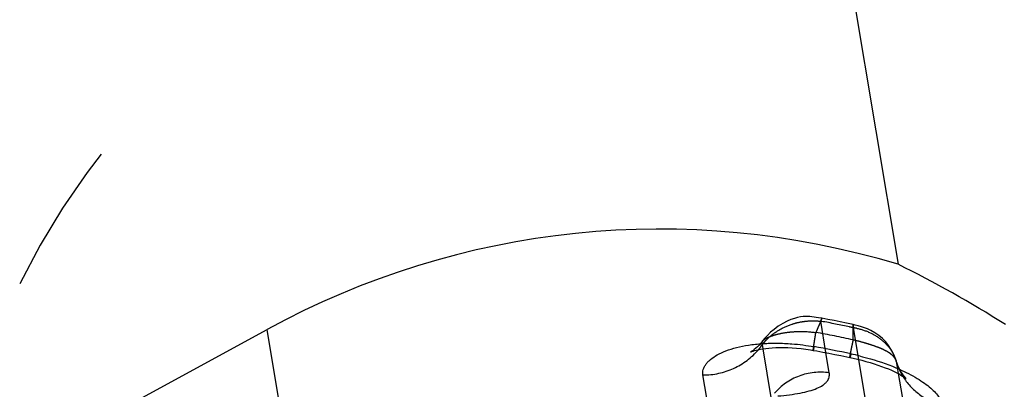
# Model space of a CAD drawing. Units: millimetres. Extents: x 0 to 420, y 0 to 297.
# Drawn here: x 144 to 153, y 126 to 129 of the extents above; entities that cross this region are included whole.
import ezdxf

# ---------------------------------------------------------------- set-up
doc = ezdxf.new("R2010")
doc.units = ezdxf.units.MM
doc.header["$LTSCALE"] = 23.1
doc.linetypes.add('DOT', pattern=[0.2, 0.1, -0.1])
doc.linetypes.add('HIDDEN', pattern=[0.2, 0.1, -0.1])
doc.layers.get('0').update_dxf_attribs({"linetype": 'CONTINUOUS'})
for name, color, linetype in [('607370045-000_CL', 7, 'CONTINUOUS'), ('607370045-000_HL', 7, 'CONTINUOUS'), ('DEFAULT_2', 6, 'HIDDEN')]:
    doc.layers.add(name, color=color, linetype=linetype)

msp = doc.modelspace()

# ---------------------------------------------------------------- linework, layer by layer
at = {"color": 9, "linetype": 'DOT'}
msp.add_line((151.7956, 125.8936), (151.7953, 125.8946), dxfattribs=at)
msp.add_arc((149.8662, 119.0631), 7.1792, 77.4492, 80.07409, dxfattribs=at)
for points, knots in [([(151.1557, 126.2575), (151.1557, 126.2574), (151.1556, 126.2572), (151.1555, 126.2569), (151.1552, 126.2562), (151.1548, 126.2553), (151.1543, 126.2542), (151.1534, 126.2522), (151.152, 126.249), (151.15, 126.2446), (151.1477, 126.2391), (151.145, 126.2326), (151.1406, 126.2221), (151.1341, 126.2067), (151.1248, 126.1858), (151.1142, 126.1615), (151.1072, 126.144), (151.1037, 126.1347)], [0, 0, 0, 0, 0.001085, 0.004221, 0.009425, 0.016691, 0.026006, 0.03736, 0.066138, 0.102933, 0.147656, 0.200208, 0.260482, 0.403759, 0.576456, 0.77617, 1, 1, 1, 1]), ([(150.644, 126.0615), (150.6467, 126.065), (150.6541, 126.072), (150.6745, 126.0855), (150.7092, 126.1012), (150.7592, 126.1175), (150.8182, 126.131), (150.884, 126.1403), (150.9801, 126.146), (151.0541, 126.1412), (151.1036, 126.1347)], [0, 0, 0, 0, 0.028028, 0.063308, 0.154219, 0.266835, 0.394394, 0.534802, 0.685346, 1, 1, 1, 1]), ([(151.0806, 125.9808), (151.0805, 125.9808), (151.0805, 125.9811), (151.0805, 125.9816), (151.0805, 125.9824), (151.0806, 125.9841), (151.0809, 125.987), (151.0815, 125.9914), (151.0822, 125.997), (151.0832, 126.0039), (151.0844, 126.012), (151.0863, 126.0251), (151.0892, 126.0443), (151.0934, 126.0708), (151.0983, 126.1015), (151.1018, 126.1233), (151.1037, 126.1349)], [0, 0, 0, 0, 0.001244, 0.00439, 0.00954, 0.016709, 0.037109, 0.065583, 0.102106, 0.146599, 0.19894, 0.259007, 0.40183, 0.573995, 0.773954, 1, 1, 1, 1]), ([(151.4263, 126.0709), (151.4263, 126.0807), (151.4263, 126.0994), (151.4262, 126.1256), (151.4262, 126.1483), (151.4262, 126.1648), (151.4262, 126.1761), (151.4263, 126.183), (151.4263, 126.1889), (151.4262, 126.1937), (151.4262, 126.1971), (151.4262, 126.1993), (151.4262, 126.2006), (151.4261, 126.2015), (151.4261, 126.2022), (151.426, 126.2025), (151.4261, 126.2028), (151.426, 126.2028)], [0, 0, 0, 0, 0.22441, 0.423989, 0.596321, 0.739365, 0.799578, 0.85211, 0.896858, 0.933717, 0.962576, 0.97397, 0.98332, 0.990612, 0.995832, 0.998965, 1, 1, 1, 1]), ([(151.3972, 125.9193), (151.3971, 125.9193), (151.397, 125.9196), (151.397, 125.92), (151.3971, 125.9209), (151.3973, 125.9225), (151.3977, 125.9254), (151.3983, 125.9297), (151.3993, 125.9353), (151.4005, 125.942), (151.402, 125.95), (151.4044, 125.9629), (151.4082, 125.9818), (151.4134, 126.0078), (151.4195, 126.038), (151.4239, 126.0594), (151.4263, 126.0708)], [0, 0, 0, 0, 0.001327, 0.004502, 0.009666, 0.016842, 0.037242, 0.065706, 0.102211, 0.146682, 0.199, 0.259043, 0.40182, 0.573951, 0.773909, 1, 1, 1, 1]), ([(151.7953, 125.8944), (151.7929, 125.9023), (151.7856, 125.9146), (151.772, 125.9302), (151.7571, 125.9441), (151.7386, 125.958), (151.7089, 125.9763), (151.6658, 125.9968), (151.6093, 126.018), (151.5496, 126.0376), (151.4883, 126.0552), (151.447, 126.0658), (151.4263, 126.0709)], [0, 0, 0, 0, 0.058615, 0.099689, 0.148664, 0.203847, 0.264259, 0.398274, 0.544296, 0.695102, 0.847422, 1, 1, 1, 1])]:
    msp.add_open_spline(points, degree=3, knots=knots, dxfattribs=at)
at = {"layer": '607370045-000_CL', "color": 7, "linetype": 'CONTINUOUS'}
for p, q in [((144.3451, 171.3465), (151.8126, 126.7227)), ((143.1387, 124.403), (146.3675, 126.1615))]:
    msp.add_line(p, q, dxfattribs=at)
at = {"layer": '607370045-000_CL', "color": 9, "linetype": 'CONTINUOUS'}
for p, q in [((146.6475, 124.488), (146.3675, 126.1615)), ((150.7181, 125.5737), (150.6478, 125.9938)), ((151.2192, 125.7873), (151.1901, 125.9612)), ((151.4716, 125.902), (151.5633, 125.354)), ((150.1979, 125.3555), (150.1287, 125.769)), ((151.8151, 125.7802), (151.9481, 124.9856))]:
    msp.add_line(p, q, dxfattribs=at)
at = {"layer": '607370045-000_CL', "color": 7, "linetype": 'CONTINUOUS'}
for points in [[(150.5406, 125.9678), (150.5392, 125.9671), (150.5404, 125.9676), (150.5445, 125.9693), (150.5514, 125.9717), (150.5612, 125.9749), (150.5737, 125.9785), (150.5887, 125.9823), (150.6061, 125.9862), (150.6258, 125.9901), (150.6478, 125.9938), (150.672, 125.9972), (150.6984, 126.0001), (150.727, 126.0025), (150.7576, 126.0042), (150.7902, 126.0052), (150.8245, 126.0053), (150.8605, 126.0044), (150.8979, 126.0026), (150.9363, 125.9997), (150.9755, 125.9958), (151.0155, 125.9908), (151.0558, 125.9849), (151.0806, 125.9808)], [(151.0806, 125.9808), (151.1119, 125.9754), (151.164, 125.966), (151.2161, 125.9563), (151.2681, 125.9462), (151.3201, 125.9356), (151.372, 125.9247), (151.3972, 125.9193)], [(151.3972, 125.9193), (151.4244, 125.9132), (151.4623, 125.9043), (151.4994, 125.895), (151.5357, 125.8852), (151.5711, 125.8751), (151.6054, 125.8646), (151.6385, 125.8538), (151.6703, 125.8427), (151.7005, 125.8315), (151.7289, 125.8202), (151.7553, 125.809), (151.7796, 125.7979), (151.8015, 125.7873), (151.8209, 125.7772), (151.8378, 125.7677), (151.852, 125.7593), (151.8634, 125.7521), (151.8723, 125.746), (151.8785, 125.7416), (151.882, 125.7388), (151.8824, 125.7386)]]:
    msp.add_lwpolyline(points, dxfattribs=at)
at = {"layer": '607370045-000_CL', "color": 9, "linetype": 'CONTINUOUS'}
for centre, radius, start, end in [((150.7455, 124.527), 1.5158, 93.80748, 94.01032), ((149.8687, 119.0138), 7.1043, 77.50032, 80.12891), ((150.7411, 122.9415), 3.0809, 76.02863, 77.52983)]:
    msp.add_arc(centre, radius, start, end, dxfattribs=at)
at = {"layer": '607370045-000_CL', "color": 7, "linetype": 'CONTINUOUS'}
for centre, major_axis, ratio, start_param, end_param in [((149.9062, 119.0574), (-1.3173, 7.8719), 0.939693, -0.432771, 0.314159), ((149.7881, 119.763), (5.9681, -6.2941), 0.795662, 1.880336, 2.00607)]:
    msp.add_ellipse(centre, major_axis=major_axis, ratio=ratio, start_param=start_param, end_param=end_param, dxfattribs=at)
at = {"layer": '607370045-000_CL', "color": 9, "linetype": 'CONTINUOUS'}
for points, knots in [([(150.1287, 125.769), (150.1276, 125.7765), (150.127, 125.792), (150.1308, 125.8152), (150.1394, 125.8381), (150.1529, 125.8604), (150.1711, 125.882), (150.2027, 125.9112), (150.2541, 125.945), (150.3296, 125.9792), (150.4207, 126.0072), (150.5257, 126.0281), (150.6004, 126.0363), (150.6395, 126.039)], [0, 0, 0, 0, 0.036528, 0.073329, 0.111666, 0.152726, 0.19741, 0.246292, 0.357816, 0.489308, 0.641377, 0.812421, 1, 1, 1, 1]), ([(150.6449, 126.0394), (150.6601, 126.0404), (150.723, 126.0436), (150.7859, 126.0433), (150.8335, 126.0411)], [0, 0, 0, 0, 0.242919, 1, 1, 1, 1]), ([(150.8335, 126.0411), (150.8545, 126.0402), (150.9392, 126.0348), (151.0236, 126.0238), (151.0866, 126.0129)], [0, 0, 0, 0, 0.246855, 1, 1, 1, 1]), ([(150.1288, 125.7683), (150.1743, 125.7682), (150.2654, 125.7779), (150.3954, 125.821), (150.5124, 125.8903), (150.5783, 125.9523), (150.6071, 125.9864)], [0, 0, 0, 0, 0.25185, 0.503365, 0.753116, 1, 1, 1, 1]), ([(151.0876, 126.0127), (151.0871, 126.0102), (151.0862, 126.0056), (151.0849, 125.9991), (151.0838, 125.9936), (151.0828, 125.9891), (151.082, 125.9856), (151.0815, 125.9833), (151.0811, 125.982), (151.0809, 125.9814), (151.0808, 125.981), (151.0806, 125.9808), (151.0806, 125.9808)], [0, 0, 0, 0, 0.231956, 0.433796, 0.60527, 0.746131, 0.856139, 0.935068, 0.962823, 0.982771, 0.995, 1, 1, 1, 1]), ([(151.4057, 125.9498), (151.4046, 125.9454), (151.403, 125.9391), (151.401, 125.9315), (151.3999, 125.9272), (151.3989, 125.9239), (151.3982, 125.9213), (151.3976, 125.9202), (151.3973, 125.9192), (151.3972, 125.9193)], [0, 0, 0, 0, 0.433789, 0.605221, 0.746031, 0.855992, 0.934903, 0.982652, 1, 1, 1, 1]), ([(151.4849, 125.9312), (151.5147, 125.9238), (151.6304, 125.893), (151.7438, 125.8533), (151.8252, 125.8173)], [0, 0, 0, 0, 0.256608, 1, 1, 1, 1]), ([(151.2192, 125.7873), (151.1757, 125.7936), (151.0866, 125.795), (150.957, 125.7643), (150.8397, 125.7029), (150.7744, 125.6437), (150.7465, 125.6106)], [0, 0, 0, 0, 0.251203, 0.502878, 0.75302, 1, 1, 1, 1]), ([(150.776, 125.5879), (150.8094, 125.5906), (150.8732, 125.597), (150.9635, 125.6107), (151.0429, 125.6286), (151.1095, 125.6507), (151.1555, 125.6741), (151.1836, 125.6956), (151.1995, 125.7121), (151.2111, 125.7297), (151.2205, 125.7545), (151.221, 125.7745), (151.2192, 125.7873)], [0, 0, 0, 0, 0.189856, 0.3635, 0.517875, 0.650612, 0.760762, 0.808002, 0.85072, 0.889846, 0.926754, 1, 1, 1, 1]), ([(151.8252, 125.8173), (151.8777, 125.7941), (151.9517, 125.7568), (152.0399, 125.6995), (152.0929, 125.6582), (152.1351, 125.6174), (152.1736, 125.5687), (152.1922, 125.5287), (152.1965, 125.503)], [0, 0, 0, 0, 0.343104, 0.494229, 0.628575, 0.744891, 0.844146, 1, 1, 1, 1]), ([(151.8536, 125.7582), (151.8721, 125.7276), (151.9157, 125.6695), (151.9969, 125.5964), (152.0914, 125.5392), (152.1609, 125.5131), (152.1965, 125.5033)], [0, 0, 0, 0, 0.245905, 0.49434, 0.74587, 1, 1, 1, 1])]:
    msp.add_open_spline(points, degree=3, knots=knots, dxfattribs=at)
at = {"layer": '607370045-000_HL', "color": 6, "linetype": 'HIDDEN'}
for p, q in [((154.6735, 109.6263), (151.8126, 126.7227)), ((151.426, 126.2025), (151.3673, 126.2153))]:
    msp.add_line(p, q, dxfattribs=at)
for points in [[(151.1559, 126.2574), (151.1492, 126.2586), (151.1274, 126.2623), (151.107, 126.2654), (151.0879, 126.2679), (151.0692, 126.27), (151.0516, 126.2715), (151.0345, 126.2723), (151.0152, 126.2724), (150.9938, 126.2714), (150.9709, 126.2688), (150.9454, 126.2641), (150.9176, 126.2568), (150.888, 126.2465), (150.8554, 126.2324), (150.818, 126.2127), (150.7787, 126.1881), (150.743, 126.1619), (150.7127, 126.1362), (150.6854, 126.1098), (150.66, 126.0816)], [(151.3673, 126.2153), (151.314, 126.2265), (151.2607, 126.2373), (151.2073, 126.2476), (151.1557, 126.2573)], [(151.7953, 125.8946), (151.793, 125.902), (151.7825, 125.9311), (151.7687, 125.9616), (151.7516, 125.9924), (151.7307, 126.0235), (151.7058, 126.054), (151.6779, 126.0822), (151.6462, 126.1088), (151.6113, 126.1328), (151.5779, 126.1517), (151.5493, 126.1651), (151.5236, 126.1753), (151.497, 126.1843), (151.4695, 126.1922), (151.4414, 126.1993), (151.426, 126.2028)], [(150.66, 126.0816), (150.6304, 126.0445), (150.6145, 126.0267), (150.5991, 126.0114), (150.5849, 125.9987), (150.5721, 125.9884), (150.561, 125.9803), (150.5519, 125.9743), (150.5451, 125.9703), (150.5406, 125.9678)], [(151.8824, 125.7386), (151.8833, 125.7378), (151.8824, 125.7386), (151.8793, 125.7416), (151.8743, 125.7467), (151.8677, 125.7543), (151.8594, 125.7646), (151.85, 125.7775), (151.8401, 125.7927), (151.83, 125.8101), (151.82, 125.8298), (151.8106, 125.8511), (151.802, 125.8736), (151.7957, 125.8934)]]:
    msp.add_lwpolyline(points, dxfattribs=at)
msp.add_arc((149.8487, 123.8138), 6.25, 99.5, 154.00407, dxfattribs=at)
at = {"layer": 'DEFAULT_2', "color": 6, "linetype": 'DOT'}
for p, q in [((151.151, 126.2308), (151.1448, 126.2319)), ((151.1901, 125.9612), (151.1448, 126.2319)), ((151.4258, 126.1757), (151.4716, 125.902)), ((150.6439, 126.0614), (150.644, 126.0615)), ((150.6478, 125.9938), (150.6416, 126.031)), ((151.7972, 125.886), (151.7956, 125.8936)), ((151.7974, 125.8858), (151.8151, 125.7802))]:
    msp.add_line(p, q, dxfattribs=at)
for centre, radius, start, end in [((149.8649, 119.1023), 7.2436, 77.8079, 79.77258), ((149.8621, 119.0893), 7.2569, 77.55674, 77.80842), ((151.3408, 125.6023), 0.5796, 78.86263, 81.56483), ((150.1573, 126.367), 0.5893, 319.76174, 320.4842), ((150.1627, 126.3627), 0.5823, 320.47624, 325.29855), ((152.3097, 126.0353), 0.5336, 196.26132, 206.38362), ((152.3158, 126.038), 0.5403, 206.35368, 211.18458)]:
    msp.add_arc(centre, radius, start, end, dxfattribs=at)
for points, knots in [([(150.6893, 126.0839), (150.7181, 126.1114), (150.7836, 126.1606), (150.8774, 126.2026), (150.9578, 126.224), (151.02, 126.2337), (151.0826, 126.2367), (151.1242, 126.2342), (151.1448, 126.2319)], [0, 0, 0, 0, 0.242067, 0.492503, 0.619674, 0.747119, 0.874169, 1, 1, 1, 1]), ([(151.1447, 126.232), (151.1459, 126.2338), (151.1479, 126.2373), (151.1502, 126.2425), (151.1518, 126.247), (151.153, 126.2507), (151.154, 126.2536), (151.1547, 126.2555), (151.1551, 126.2565), (151.1554, 126.257), (151.1555, 126.2573), (151.1556, 126.2575), (151.1557, 126.2575)], [0, 0, 0, 0, 0.235839, 0.438092, 0.608985, 0.749129, 0.858317, 0.936531, 0.964023, 0.983758, 0.995729, 1, 1, 1, 1]), ([(151.426, 126.2028), (151.426, 126.2028), (151.4261, 126.2026), (151.426, 126.2023), (151.426, 126.2018), (151.426, 126.2006), (151.4261, 126.1986), (151.4261, 126.1956), (151.4261, 126.1917), (151.4261, 126.1871), (151.426, 126.1817), (151.4259, 126.1778), (151.4258, 126.1758)], [0, 0, 0, 0, 0.004179, 0.016429, 0.036812, 0.0653, 0.146165, 0.25815, 0.400384, 0.572004, 0.772156, 1, 1, 1, 1]), ([(151.4527, 126.1711), (151.4939, 126.163), (151.5728, 126.138), (151.6755, 126.0739), (151.7538, 125.9888), (151.7868, 125.9207), (151.7974, 125.8858)], [0, 0, 0, 0, 0.268629, 0.524116, 0.766759, 1, 1, 1, 1]), ([(150.6413, 126.0309), (150.6393, 126.0358), (150.637, 126.0437), (150.6393, 126.0543), (150.6421, 126.0591), (150.6438, 126.0613)], [0, 0, 0, 0, 0.491473, 0.729897, 1, 1, 1, 1]), ([(150.6416, 126.031), (150.6452, 126.0357), (150.6601, 126.0542), (150.6764, 126.0715), (150.6893, 126.0839)], [0, 0, 0, 0, 0.246798, 1, 1, 1, 1])]:
    msp.add_open_spline(points, degree=3, knots=knots, dxfattribs=at)

doc.saveas('drawing.dxf')
